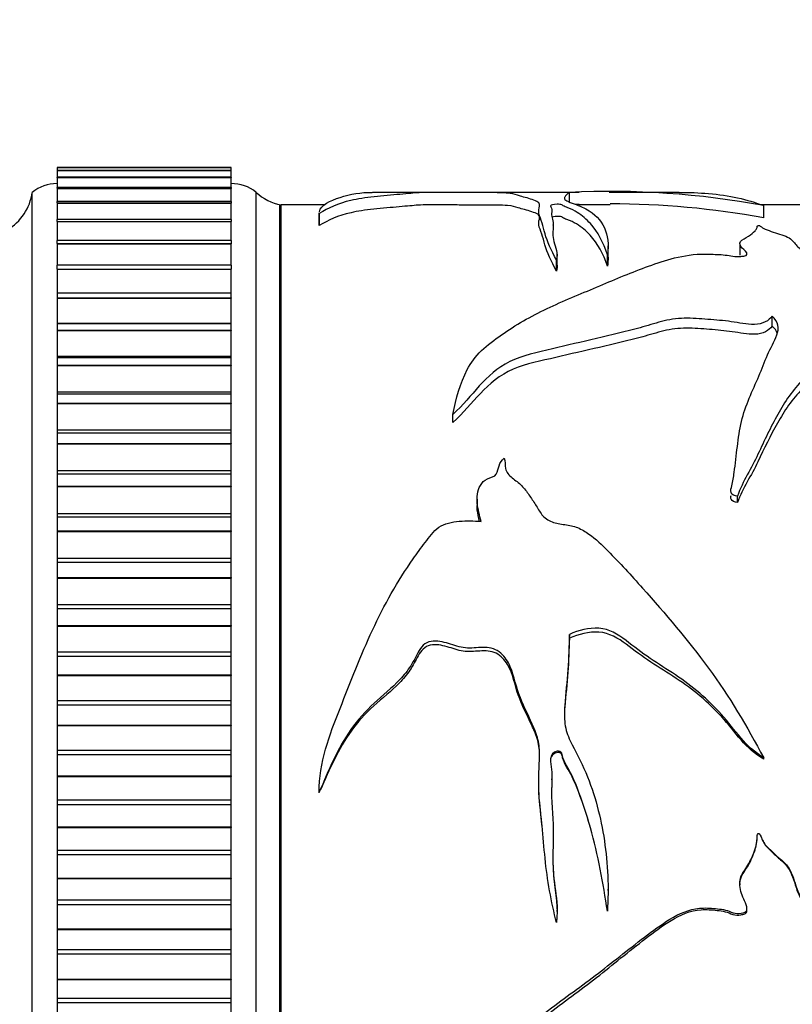
# Model space of a CAD drawing. Units: millimetres. Extents: x 0 to 1200, y 0 to 1122.
# Drawn here: x 292 to 323, y 668 to 707 of the extents above; entities that cross this region are included whole.
import ezdxf
from ezdxf import colors
from ezdxf.entities.mleader import LeaderData, LeaderLine
from ezdxf.math import Vec2, Vec3

# ---------------------------------------------------------------- set-up
doc = ezdxf.new("R2010")
doc.units = ezdxf.units.MM
doc.layers.add('DV4_Défaut', color=7, linetype='Continuous')
doc.layers.add('Défaut', color=7, linetype='Continuous')

# ---------------------------------------------------------------- blocks, each defined once
blk = doc.blocks.new('_DOT')
at = {"color": 0}
blk.add_line((0, 0), (-1, 0), dxfattribs=at)
at = {"color": 0, "const_width": 0.333}
blk.add_lwpolyline([(-0.1665, 0, 1), (0.1665, 0, 1)], format="xyb", close=True, dxfattribs=at)
blk = doc.blocks.new('SE3')
at = {"layer": 'DV4_Défaut', "color": 7, "linetype": 'Continuous'}
for p, q in [((300.047, 701.263), (293.047, 701.263)), ((293.047, 701.262), (293.047, 701.262)), ((293.047, 701.262), (293.047, 701.148)), ((293.047, 701.262), (300.047, 701.262)), ((293.047, 701.262), (300.047, 701.262)), ((293.047, 701.143), (293.047, 701.148)), ((300.047, 701.148), (293.047, 701.148)), ((293.047, 701.143), (293.047, 701.141)), ((293.047, 701.143), (300.047, 701.143)), ((293.047, 701.141), (293.047, 700.88)), ((293.047, 701.141), (300.047, 701.141)), ((300.047, 701.262), (300.047, 701.262)), ((300.047, 701.148), (300.047, 701.262)), ((300.047, 701.148), (300.047, 701.143)), ((300.047, 701.143), (300.047, 701.141)), ((300.047, 700.88), (300.047, 701.141)), ((293.047, 700.865), (293.047, 700.88)), ((300.047, 700.88), (293.047, 700.88)), ((293.047, 700.865), (293.047, 700.861)), ((293.047, 700.865), (300.047, 700.865)), ((293.047, 700.861), (293.047, 700.477)), ((293.047, 700.861), (300.047, 700.861)), ((300.047, 700.88), (300.047, 700.865)), ((300.047, 700.865), (300.047, 700.861)), ((300.047, 700.477), (300.047, 700.861)), ((293.047, 700.43), (293.047, 700.461)), ((300.047, 700.461), (293.047, 700.461)), ((293.047, 700.43), (293.047, 700.425)), ((293.047, 700.43), (300.047, 700.43)), ((293.047, 700.425), (293.047, 699.894)), ((293.047, 700.425), (300.047, 700.425)), ((300.047, 700.461), (300.047, 700.43)), ((300.047, 700.43), (300.047, 700.425)), ((300.047, 699.894), (300.047, 700.425)), ((292.047, 649.267), (292.047, 700.267)), ((293.047, 699.84), (293.047, 699.894)), ((300.047, 699.894), (293.047, 699.894)), ((300.047, 699.894), (300.047, 699.84)), ((301.047, 649.267), (301.047, 700.267)), ((314.031, 700.267), (305.72, 700.267)), ((313.631, 699.876), (313.631, 700.267)), ((318.037, 700.267), (315.232, 700.267)), ((293.047, 699.84), (293.047, 699.834)), ((293.047, 699.84), (300.047, 699.84)), ((293.047, 699.834), (293.047, 699.182)), ((293.047, 699.834), (300.047, 699.834)), ((300.047, 699.84), (300.047, 699.834)), ((300.047, 699.182), (300.047, 699.834)), ((301.997, 649.767), (301.997, 699.767)), ((303.8, 699.767), (302.047, 699.767)), ((302.047, 649.767), (302.047, 699.767)), ((315.27, 699.767), (314.025, 699.767)), ((332.965, 699.767), (321.337, 699.767)), ((321.438, 699.244), (321.438, 699.733)), ((293.047, 699.1), (293.047, 699.182)), ((300.047, 699.182), (293.047, 699.182)), ((293.047, 699.1), (293.047, 699.092)), ((293.047, 699.1), (300.047, 699.1)), ((300.047, 699.182), (300.047, 699.1)), ((300.047, 699.1), (300.047, 699.092)), ((303.581, 698.931), (303.581, 699.415)), ((293.047, 699.092), (293.047, 698.329)), ((293.047, 699.092), (300.047, 699.092)), ((300.047, 698.329), (300.047, 699.092)), ((312.985, 698.949), (312.985, 698.964)), ((293.047, 698.214), (293.047, 698.329)), ((300.047, 698.329), (293.047, 698.329)), ((300.047, 698.329), (300.047, 698.214)), ((293.047, 698.214), (293.047, 698.204)), ((293.047, 698.214), (300.047, 698.214)), ((293.047, 698.204), (293.047, 697.34)), ((293.047, 698.204), (300.047, 698.204)), ((300.047, 698.214), (300.047, 698.204)), ((300.047, 697.34), (300.047, 698.204)), ((315.187, 697.655), (315.187, 698.119)), ((320.482, 698.203), (320.482, 697.738)), ((313.114, 697.107), (313.114, 697.554)), ((313.141, 697.374), (313.141, 697.832)), ((315.157, 697.307), (315.157, 697.758)), ((293.047, 697.186), (293.047, 697.34)), ((300.047, 697.34), (293.047, 697.34)), ((293.047, 697.186), (293.047, 697.175)), ((293.047, 697.186), (300.047, 697.186)), ((293.047, 697.175), (293.047, 696.202)), ((293.047, 697.175), (300.047, 697.175)), ((300.047, 697.34), (300.047, 697.186)), ((300.047, 697.186), (300.047, 697.175)), ((300.047, 696.202), (300.047, 697.175)), ((293.047, 696.222), (293.047, 696.024)), ((300.047, 696.222), (293.047, 696.222)), ((293.047, 696.024), (293.047, 696.011)), ((293.047, 696.024), (300.047, 696.024)), ((293.047, 696.011), (293.047, 695.006)), ((293.047, 696.011), (300.047, 696.011)), ((300.047, 696.024), (300.047, 696.222)), ((300.047, 696.024), (300.047, 696.011)), ((300.047, 695.006), (300.047, 696.011)), ((321.776, 694.889), (321.776, 695.292)), ((293.047, 695.006), (293.047, 694.98)), ((293.047, 695.006), (300.047, 695.006)), ((293.047, 694.98), (293.047, 694.734)), ((300.047, 694.98), (293.047, 694.98)), ((300.047, 694.98), (300.047, 695.006)), ((300.047, 694.734), (300.047, 694.98)), ((293.047, 694.734), (293.047, 694.72)), ((293.047, 694.734), (300.047, 694.734)), ((293.047, 694.72), (293.047, 693.688)), ((293.047, 694.72), (300.047, 694.72)), ((300.047, 694.734), (300.047, 694.72)), ((300.047, 693.688), (300.047, 694.72)), ((293.047, 693.688), (293.047, 693.623)), ((293.047, 693.688), (300.047, 693.688)), ((293.047, 693.623), (293.047, 693.323)), ((300.047, 693.623), (293.047, 693.623)), ((300.047, 693.623), (300.047, 693.688)), ((300.047, 693.323), (300.047, 693.623)), ((293.047, 693.323), (293.047, 693.309)), ((293.047, 693.323), (300.047, 693.323)), ((293.047, 693.309), (293.047, 692.256)), ((293.047, 693.309), (300.047, 693.309)), ((300.047, 693.323), (300.047, 693.309)), ((300.047, 692.256), (300.047, 693.309)), ((293.047, 692.256), (293.047, 692.159)), ((293.047, 692.256), (300.047, 692.256)), ((293.047, 692.159), (293.047, 691.801)), ((300.047, 692.159), (293.047, 692.159)), ((300.047, 692.159), (300.047, 692.256)), ((300.047, 691.801), (300.047, 692.159)), ((293.047, 691.801), (293.047, 691.786)), ((293.047, 691.801), (300.047, 691.801)), ((293.047, 691.786), (293.047, 690.719)), ((293.047, 691.786), (300.047, 691.786)), ((300.047, 691.801), (300.047, 691.786)), ((300.047, 690.719), (300.047, 691.786)), ((308.956, 691.022), (308.956, 691.347)), ((293.047, 690.719), (293.047, 690.596)), ((293.047, 690.719), (300.047, 690.719)), ((293.047, 690.596), (293.047, 690.177)), ((300.047, 690.596), (293.047, 690.596)), ((300.047, 690.596), (300.047, 690.719)), ((300.047, 690.177), (300.047, 690.596)), ((293.047, 690.177), (293.047, 690.16)), ((293.047, 690.177), (300.047, 690.177)), ((293.047, 690.16), (293.047, 689.086)), ((293.047, 690.16), (300.047, 690.16)), ((300.047, 690.177), (300.047, 690.16)), ((300.047, 689.086), (300.047, 690.16)), ((293.047, 689.086), (293.047, 688.943)), ((293.047, 689.086), (300.047, 689.086)), ((293.047, 688.943), (293.047, 688.46)), ((300.047, 688.943), (293.047, 688.943)), ((300.047, 688.943), (300.047, 689.086)), ((300.047, 688.46), (300.047, 688.943)), ((293.047, 688.46), (293.047, 688.442)), ((293.047, 688.46), (300.047, 688.46)), ((293.047, 688.442), (293.047, 687.367)), ((293.047, 688.442), (300.047, 688.442)), ((300.047, 688.46), (300.047, 688.442)), ((300.047, 687.367), (300.047, 688.442)), ((320.384, 687.8), (320.384, 688.06)), ((309.924, 687.943), (309.924, 687.682)), ((293.047, 687.367), (293.047, 687.212)), ((293.047, 687.367), (300.047, 687.367)), ((300.047, 687.212), (300.047, 687.367)), ((293.047, 687.212), (293.047, 686.661)), ((300.047, 687.212), (293.047, 687.212)), ((300.047, 686.661), (300.047, 687.212)), ((293.047, 686.661), (293.047, 686.642)), ((293.047, 686.661), (300.047, 686.661)), ((293.047, 686.642), (293.047, 685.572)), ((293.047, 686.642), (300.047, 686.642)), ((300.047, 686.661), (300.047, 686.642)), ((300.047, 685.572), (300.047, 686.642)), ((293.047, 685.572), (293.047, 685.41)), ((293.047, 685.572), (300.047, 685.572)), ((293.047, 685.41), (293.047, 684.79)), ((293.047, 685.41), (300.047, 685.41)), ((300.047, 685.41), (300.047, 685.572)), ((300.047, 684.79), (300.047, 685.41)), ((293.047, 684.79), (293.047, 684.771)), ((293.047, 684.79), (300.047, 684.79)), ((293.047, 684.771), (293.047, 683.713)), ((293.047, 684.771), (300.047, 684.771)), ((300.047, 684.79), (300.047, 684.771)), ((300.047, 683.713), (300.047, 684.771)), ((293.047, 683.713), (293.047, 683.545)), ((293.047, 683.713), (300.047, 683.713)), ((300.047, 683.545), (300.047, 683.713)), ((293.047, 683.545), (293.047, 682.859)), ((293.047, 683.545), (300.047, 683.545)), ((300.047, 682.859), (300.047, 683.545)), ((293.047, 682.859), (293.047, 682.839)), ((293.047, 682.859), (300.047, 682.859)), ((293.047, 682.839), (293.047, 681.799)), ((293.047, 682.839), (300.047, 682.839)), ((300.047, 682.859), (300.047, 682.839)), ((300.047, 681.799), (300.047, 682.839)), ((313.631, 682.355), (313.631, 682.507)), ((293.047, 681.799), (293.047, 681.628)), ((293.047, 681.799), (300.047, 681.799)), ((300.047, 681.628), (300.047, 681.799)), ((293.047, 681.628), (293.047, 680.879)), ((293.047, 681.628), (300.047, 681.628)), ((300.047, 680.879), (300.047, 681.628)), ((293.047, 680.879), (293.047, 680.859)), ((293.047, 680.879), (300.047, 680.879)), ((293.047, 680.859), (293.047, 679.843)), ((293.047, 680.859), (300.047, 680.859)), ((300.047, 680.879), (300.047, 680.859)), ((300.047, 679.843), (300.047, 680.859)), ((293.047, 679.843), (293.047, 679.669)), ((293.047, 679.843), (300.047, 679.843)), ((300.047, 679.669), (300.047, 679.843)), ((293.047, 679.669), (293.047, 678.862)), ((293.047, 679.669), (300.047, 679.669)), ((300.047, 678.862), (300.047, 679.669)), ((293.047, 678.862), (293.047, 678.842)), ((293.047, 678.862), (300.047, 678.862)), ((293.047, 678.842), (293.047, 677.857)), ((293.047, 678.842), (300.047, 678.842)), ((300.047, 678.862), (300.047, 678.842)), ((300.047, 677.857), (300.047, 678.842)), ((293.047, 677.857), (293.047, 677.68)), ((293.047, 677.857), (300.047, 677.857)), ((300.047, 677.68), (300.047, 677.857)), ((293.047, 677.68), (293.047, 676.821)), ((293.047, 677.68), (300.047, 677.68)), ((300.047, 676.821), (300.047, 677.68)), ((321.438, 677.489), (321.438, 677.543)), ((293.047, 676.821), (293.047, 676.801)), ((293.047, 676.821), (300.047, 676.821)), ((293.047, 676.801), (293.047, 675.852)), ((293.047, 676.801), (300.047, 676.801)), ((300.047, 676.821), (300.047, 676.801)), ((300.047, 675.852), (300.047, 676.801)), ((312.395, 676.616), (312.395, 676.58)), ((312.928, 676.664), (312.928, 676.702)), ((303.581, 676.259), (303.581, 676.23)), ((303.581, 676.137), (303.581, 676.165)), ((293.047, 675.852), (293.047, 675.674)), ((293.047, 675.852), (300.047, 675.852)), ((300.047, 675.674), (300.047, 675.852)), ((293.047, 675.674), (293.047, 674.767)), ((293.047, 675.674), (300.047, 675.674)), ((300.047, 674.767), (300.047, 675.674)), ((293.047, 674.767), (293.047, 674.747)), ((293.047, 674.767), (300.047, 674.767)), ((293.047, 674.747), (293.047, 673.841)), ((293.047, 674.747), (300.047, 674.747)), ((300.047, 674.767), (300.047, 674.747)), ((300.047, 673.841), (300.047, 674.747)), ((321.218, 674.502), (321.218, 674.496)), ((293.047, 673.841), (293.047, 673.663)), ((293.047, 673.841), (300.047, 673.841)), ((300.047, 673.663), (300.047, 673.841)), ((293.047, 673.663), (293.047, 672.714)), ((293.047, 673.663), (300.047, 673.663)), ((300.047, 672.714), (300.047, 673.663)), ((293.047, 672.714), (293.047, 672.693)), ((293.047, 672.714), (300.047, 672.714)), ((293.047, 672.693), (293.047, 671.835)), ((293.047, 672.693), (300.047, 672.693)), ((300.047, 672.714), (300.047, 672.693)), ((300.047, 671.835), (300.047, 672.693)), ((315.187, 672.216), (315.187, 672.266)), ((320.482, 672.494), (320.482, 672.448)), ((293.047, 671.835), (293.047, 671.658)), ((293.047, 671.835), (300.047, 671.835)), ((300.047, 671.658), (300.047, 671.835)), ((293.047, 671.658), (293.047, 670.673)), ((293.047, 671.658), (300.047, 671.658)), ((300.047, 670.673), (300.047, 671.658)), ((313.145, 671.365), (313.145, 671.433)), ((293.047, 670.673), (293.047, 670.652)), ((293.047, 670.673), (300.047, 670.673)), ((293.047, 670.652), (293.047, 669.846)), ((293.047, 670.652), (300.047, 670.652)), ((300.047, 670.673), (300.047, 670.652)), ((300.047, 669.846), (300.047, 670.652)), ((293.047, 669.846), (293.047, 669.672)), ((293.047, 669.846), (300.047, 669.846)), ((300.047, 669.672), (300.047, 669.846)), ((293.047, 669.672), (293.047, 668.656)), ((293.047, 669.672), (300.047, 669.672)), ((300.047, 668.656), (300.047, 669.672)), ((293.047, 668.656), (293.047, 668.636)), ((293.047, 668.656), (300.047, 668.656)), ((293.047, 668.636), (293.047, 667.888)), ((293.047, 668.636), (300.047, 668.636)), ((300.047, 668.656), (300.047, 668.636)), ((300.047, 667.888), (300.047, 668.636)), ((293.047, 667.888), (293.047, 667.716)), ((293.047, 667.888), (300.047, 667.888)), ((300.047, 667.716), (300.047, 667.888)), ((293.047, 667.716), (293.047, 666.676)), ((293.047, 667.716), (300.047, 667.716)), ((300.047, 666.676), (300.047, 667.716))]:
    blk.add_line(p, q, dxfattribs=at)
for centre, radius, start, end in [((293.046, 699.017), 1.6, 89.9552, 128.6249), ((300.083, 699.118), 1.5, 50.0292, 91.3907), ((315.242, 666.483), 33.823, 79.444, 92.7301), ((290.061, 700.508), 2, 299.5217, 353.0981), ((302.406, 701.735), 2, 227.2041, 259.6658), ((315.244, 665.349), 34.456, 92.0298, 92.2548), ((315.244, 665.349), 34.456, 79.6437, 89.9574)]:
    blk.add_arc(centre, radius, start, end, dxfattribs=at)
for points, knots in [([(313.114, 697.554), (312.903, 697.938), (312.745, 698.29), (312.611, 698.756), (312.576, 698.901), (312.49, 699.169), (312.437, 699.293), (312.385, 699.519), (312.412, 699.624), (312.44, 699.763), (312.439, 699.806), (312.367, 699.884), (312.294, 699.919), (312.034, 700.016), (311.824, 700.07), (311.499, 700.161), (311.424, 700.199), (311.168, 700.236), (311.044, 700.245), (310.705, 700.256), (310.468, 700.258), (310.004, 700.258), (309.77, 700.257), (309.309, 700.257), (309.085, 700.26), (308.636, 700.263), (308.406, 700.264), (308.045, 700.264), (307.926, 700.263), (307.732, 700.26), (307.662, 700.257), (307.478, 700.247), (307.385, 700.237), (307.133, 700.214), (306.985, 700.201), (306.504, 700.159), (306.133, 700.128), (305.436, 700.052), (305.125, 700.004), (304.315, 699.819), (303.952, 699.639), (303.581, 699.415)], [0, 0, 0, 0, 0.125, 0.125, 0.1875, 0.1875, 0.25, 0.25, 0.3125, 0.3125, 0.34375, 0.34375, 0.375, 0.375, 0.4375, 0.4375, 0.5, 0.5, 0.53125, 0.53125, 0.5625, 0.5625, 0.59375, 0.59375, 0.625, 0.625, 0.65625, 0.65625, 0.671875, 0.671875, 0.6875, 0.6875, 0.71875, 0.71875, 0.75, 0.75, 0.8125, 0.8125, 0.875, 0.875, 1, 1, 1, 1]), ([(303.586, 699.491), (303.635, 699.754), (304.034, 699.939), (304.836, 700.201), (305.244, 700.268), (305.709, 700.267)], [0, 0, 0, 0, 0.479605, 0.479605, 1, 1, 1, 1]), ([(313.631, 700.267), (313.616, 700.264), (313.601, 700.247), (313.541, 700.184), (313.478, 700.139), (313.426, 700.049), (313.421, 700.015), (313.487, 699.941), (313.564, 699.904), (313.864, 699.789), (314.107, 699.705), (314.658, 699.405), (314.897, 699.151), (315.178, 698.536), (315.225, 698.17), (315.157, 697.758)], [0, 0, 0, 0, 0.125, 0.125, 0.25, 0.25, 0.3125, 0.3125, 0.375, 0.375, 0.5, 0.5, 0.75, 0.75, 1, 1, 1, 1]), ([(318.046, 700.268), (318.449, 700.268), (318.843, 700.252), (320.053, 700.148), (320.771, 699.992), (321.438, 699.733)], [0, 0, 0, 0, 0.312828, 0.312828, 1, 1, 1, 1]), ([(313.114, 697.107), (312.897, 697.494), (312.738, 697.847), (312.604, 698.313), (312.568, 698.458), (312.477, 698.724), (312.424, 698.847), (312.383, 699.071), (312.432, 699.175), (312.437, 699.309), (312.418, 699.35), (312.304, 699.424), (312.215, 699.457), (311.931, 699.549), (311.729, 699.6), (311.43, 699.684), (311.371, 699.717), (311.031, 699.746), (310.882, 699.752), (310.487, 699.758), (310.254, 699.758), (309.808, 699.758), (309.584, 699.757), (309.147, 699.759), (308.934, 699.761), (308.499, 699.764), (308.265, 699.764), (307.822, 699.763), (307.667, 699.759), (307.445, 699.745), (307.35, 699.735), (307.102, 699.712), (306.957, 699.7), (306.484, 699.659), (306.115, 699.629), (305.429, 699.555), (305.124, 699.509), (304.327, 699.331), (303.957, 699.154), (303.581, 698.931)], [0, 0, 0, 0, 0.125, 0.125, 0.1875, 0.1875, 0.25, 0.25, 0.3125, 0.3125, 0.34375, 0.34375, 0.375, 0.375, 0.4375, 0.4375, 0.5, 0.5, 0.53125, 0.53125, 0.5625, 0.5625, 0.59375, 0.59375, 0.625, 0.625, 0.65625, 0.65625, 0.6875, 0.6875, 0.71875, 0.71875, 0.75, 0.75, 0.8125, 0.8125, 0.875, 0.875, 1, 1, 1, 1]), ([(315.157, 697.758), (315, 698.25), (314.788, 698.67), (314.321, 699.179), (314.149, 699.331), (313.836, 699.53), (313.718, 699.592), (313.503, 699.675), (313.418, 699.7), (313.361, 699.743), (313.357, 699.758), (313.297, 699.785), (313.211, 699.789), (312.996, 699.782), (312.883, 699.756), (312.868, 699.697), (312.9, 699.666), (312.945, 699.569), (312.918, 699.498), (312.908, 699.273), (312.99, 699.104), (312.98, 698.725), (312.94, 698.516), (313.078, 698.063), (313.19, 697.818), (313.114, 697.554)], [0, 0, 0, 0, 0.25, 0.25, 0.375, 0.375, 0.4375, 0.4375, 0.46875, 0.46875, 0.484375, 0.484375, 0.5, 0.5, 0.53125, 0.53125, 0.5625, 0.5625, 0.625, 0.625, 0.75, 0.75, 0.875, 0.875, 1, 1, 1, 1]), ([(315.157, 697.307), (314.998, 697.797), (314.782, 698.212), (314.304, 698.716), (314.13, 698.866), (313.804, 699.062), (313.682, 699.122), (313.458, 699.201), (313.39, 699.227), (313.348, 699.27), (313.334, 699.286), (313.21, 699.3), (313.131, 699.297), (313.017, 699.288), (312.972, 699.282), (312.938, 699.275)], [0, 0, 0, 0, 0.488729, 0.488729, 0.733094, 0.733094, 0.855276, 0.855276, 0.916367, 0.916367, 0.946913, 0.946913, 0.977459, 0.977459, 1, 1, 1, 1]), ([(308.956, 691.347), (309.08, 691.985), (309.239, 692.596), (309.674, 693.417), (309.86, 693.676), (310.344, 694.138), (310.623, 694.341), (311.466, 694.935), (312.082, 695.286), (313.386, 695.907), (314.07, 696.18), (315.382, 696.738), (316.025, 697.011), (317.025, 697.377), (317.357, 697.496), (318.081, 697.695), (318.49, 697.773), (319.142, 697.79), (319.36, 697.783), (319.681, 697.768), (319.788, 697.761), (319.998, 697.739), (320.099, 697.718), (320.305, 697.686), (320.414, 697.687), (320.575, 697.699), (320.63, 697.701), (320.731, 697.719), (320.759, 697.743), (320.788, 697.863), (320.651, 697.946), (320.491, 698.112), (320.451, 698.204), (320.564, 698.368), (320.721, 698.432), (320.933, 698.574), (321.023, 698.646), (321.124, 698.755), (321.148, 698.792), (321.169, 698.847), (321.174, 698.865), (321.176, 698.902), (321.177, 698.922), (321.218, 698.934)], [0, 0, 0, 0, 0.125, 0.125, 0.1875, 0.1875, 0.25, 0.25, 0.375, 0.375, 0.5, 0.5, 0.625, 0.625, 0.6875, 0.6875, 0.75, 0.75, 0.78125, 0.78125, 0.796875, 0.796875, 0.8125, 0.8125, 0.828125, 0.828125, 0.835937, 0.835937, 0.84375, 0.84375, 0.875, 0.875, 0.90625, 0.90625, 0.9375, 0.9375, 0.96875, 0.96875, 0.984375, 0.984375, 0.992188, 0.992188, 1, 1, 1, 1]), ([(321.218, 698.934), (321.253, 698.939), (321.283, 698.925), (321.321, 698.905), (321.336, 698.893), (321.378, 698.859), (321.403, 698.836), (321.516, 698.772), (321.635, 698.738), (321.853, 698.664), (321.959, 698.626), (322.194, 698.556), (322.308, 698.518), (322.569, 698.381), (322.653, 698.272), (322.824, 698.045), (322.981, 697.941), (323.113, 697.829)], [0, 0, 0, 0, 0.03125, 0.03125, 0.0625, 0.0625, 0.125, 0.125, 0.25, 0.25, 0.375, 0.375, 0.5, 0.5, 0.75, 0.75, 1, 1, 1, 1]), ([(321.776, 695.292), (321.708, 695.206), (321.621, 695.124), (321.383, 694.997), (321.226, 694.961), (320.752, 694.955), (320.446, 695.03), (319.826, 695.112), (319.511, 695.14), (318.881, 695.19), (318.566, 695.215), (317.933, 695.203), (317.62, 695.153), (317.043, 695), (316.764, 694.908), (315.902, 694.669), (315.312, 694.533), (314.13, 694.259), (313.539, 694.119), (312.358, 693.834), (311.742, 693.714), (310.737, 693.218), (310.353, 692.865), (309.675, 692.112), (309.357, 691.712), (308.956, 691.347)], [0, 0, 0, 0, 0.03125, 0.03125, 0.0625, 0.0625, 0.125, 0.125, 0.1875, 0.1875, 0.25, 0.25, 0.3125, 0.3125, 0.375, 0.375, 0.5, 0.5, 0.625, 0.625, 0.75, 0.75, 0.875, 0.875, 1, 1, 1, 1]), ([(320.384, 688.06), (320.277, 688.073), (320.157, 688.113), (320.1, 688.289), (320.136, 688.382), (320.199, 688.65), (320.228, 688.828), (320.304, 689.361), (320.339, 689.711), (320.423, 690.397), (320.469, 690.733), (320.625, 691.381), (320.734, 691.693), (320.985, 692.298), (321.123, 692.592), (321.364, 693.173), (321.473, 693.458), (321.711, 694.01), (321.869, 694.272), (322.064, 694.799), (322.035, 695.084), (321.776, 695.292)], [0, 0, 0, 0, 0.03125, 0.03125, 0.0625, 0.0625, 0.125, 0.125, 0.25, 0.25, 0.375, 0.375, 0.5, 0.5, 0.625, 0.625, 0.75, 0.75, 0.875, 0.875, 1, 1, 1, 1]), ([(321.776, 694.889), (321.708, 694.806), (321.623, 694.727), (321.391, 694.603), (321.24, 694.567), (320.777, 694.556), (320.478, 694.627), (319.873, 694.708), (319.566, 694.736), (318.951, 694.784), (318.644, 694.809), (318.025, 694.809), (317.711, 694.771), (317.135, 694.631), (316.86, 694.542), (316.01, 694.305), (315.427, 694.172), (314.257, 693.905), (313.672, 693.771), (312.504, 693.495), (311.899, 693.388), (310.841, 692.93), (310.417, 692.574), (309.703, 691.807), (309.374, 691.396), (308.956, 691.022)], [0, 0, 0, 0, 0.03125, 0.03125, 0.0625, 0.0625, 0.125, 0.125, 0.1875, 0.1875, 0.25, 0.25, 0.3125, 0.3125, 0.375, 0.375, 0.5, 0.5, 0.625, 0.625, 0.75, 0.75, 0.875, 0.875, 1, 1, 1, 1]), ([(330.426, 688.838), (330.368, 688.78), (330.259, 688.836), (330.131, 688.939), (330.076, 688.997), (329.918, 689.176), (329.825, 689.301), (329.555, 689.678), (329.39, 689.933), (328.908, 690.693), (328.637, 691.208), (327.876, 692.1), (327.369, 692.473), (326.538, 692.976), (326.254, 693.137), (325.777, 693.324), (325.608, 693.376), (325.251, 693.427), (325.069, 693.414), (324.707, 693.406), (324.524, 693.406), (324.168, 693.361), (323.992, 693.32), (323.51, 693.147), (323.25, 692.959), (322.596, 692.339), (322.291, 691.849), (321.716, 690.833), (321.468, 690.294), (320.952, 689.192), (320.601, 688.656), (320.384, 688.06)], [0, 0, 0, 0, 0.015625, 0.015625, 0.03125, 0.03125, 0.0625, 0.0625, 0.125, 0.125, 0.25, 0.25, 0.375, 0.375, 0.4375, 0.4375, 0.46875, 0.46875, 0.5, 0.5, 0.53125, 0.53125, 0.5625, 0.5625, 0.625, 0.625, 0.75, 0.75, 0.875, 0.875, 1, 1, 1, 1]), ([(330.426, 688.562), (330.367, 688.504), (330.259, 688.56), (330.129, 688.662), (330.074, 688.72), (329.914, 688.898), (329.82, 689.023), (329.547, 689.397), (329.38, 689.651), (328.892, 690.406), (328.62, 690.918), (327.829, 691.801), (327.302, 692.171), (326.465, 692.659), (326.181, 692.814), (325.7, 692.984), (325.523, 693.03), (325.168, 693.061), (324.987, 693.046), (324.449, 693.037), (324.087, 692.999), (323.463, 692.759), (323.212, 692.573), (322.577, 691.965), (322.272, 691.486), (321.705, 690.495), (321.46, 689.972), (320.947, 688.901), (320.6, 688.381), (320.384, 687.8)], [0, 0, 0, 0, 0.015625, 0.015625, 0.03125, 0.03125, 0.0625, 0.0625, 0.125, 0.125, 0.25, 0.25, 0.375, 0.375, 0.4375, 0.4375, 0.46875, 0.46875, 0.5, 0.5, 0.5625, 0.5625, 0.625, 0.625, 0.75, 0.75, 0.875, 0.875, 1, 1, 1, 1]), ([(310.084, 687.038), (310.028, 687.285), (309.959, 687.529), (309.906, 688.018), (309.927, 688.275), (310.12, 688.599), (310.213, 688.7), (310.462, 688.822), (310.637, 688.833), (310.756, 689.049), (310.763, 689.172), (310.846, 689.396), (310.911, 689.504), (311.007, 689.593)], [0, 0, 0, 0, 0.25, 0.25, 0.5, 0.5, 0.625, 0.625, 0.75, 0.75, 0.875, 0.875, 1, 1, 1, 1]), ([(311.007, 689.593), (311.064, 689.457), (311.042, 689.31), (311.087, 689.02), (311.213, 688.901), (311.464, 688.694), (311.597, 688.595), (311.827, 688.371), (311.917, 688.243), (312.093, 687.98), (312.183, 687.85), (312.358, 687.584), (312.429, 687.442), (312.626, 687.188), (312.773, 687.091), (313.098, 686.965), (313.274, 686.937), (313.627, 686.892), (313.801, 686.861), (314.126, 686.727), (314.276, 686.636), (314.694, 686.34), (314.938, 686.102), (315.654, 685.379), (316.114, 684.876), (317.484, 683.339), (318.39, 682.283), (320.053, 680.02), (320.771, 678.806), (321.438, 677.543)], [0, 0, 0, 0, 0.03125, 0.03125, 0.0625, 0.0625, 0.09375, 0.09375, 0.125, 0.125, 0.15625, 0.15625, 0.1875, 0.1875, 0.21875, 0.21875, 0.25, 0.25, 0.28125, 0.28125, 0.3125, 0.3125, 0.375, 0.375, 0.5, 0.5, 0.75, 0.75, 1, 1, 1, 1]), ([(320.384, 687.8), (320.279, 687.812), (320.159, 687.849), (320.113, 687.984), (320.117, 688.034), (320.127, 688.085)], [0, 0, 0, 0, 0.638953, 0.638953, 1, 1, 1, 1]), ([(310.025, 687.042), (309.987, 687.199), (309.951, 687.356), (309.927, 687.57), (309.923, 687.627), (309.923, 687.683)], [0, 0, 0, 0, 0.738106, 0.738106, 1, 1, 1, 1]), ([(303.581, 676.165), (303.56, 677.346), (303.998, 678.459), (304.839, 680.604), (305.251, 681.667), (306.19, 683.686), (306.727, 684.642), (307.508, 685.762), (307.67, 685.983), (308.004, 686.416), (308.158, 686.648), (308.614, 686.97), (308.92, 687.026), (309.501, 687.079), (309.793, 687.069), (310.084, 687.038)], [0, 0, 0, 0, 0.25, 0.25, 0.5, 0.5, 0.75, 0.75, 0.8125, 0.8125, 0.875, 0.875, 0.9375, 0.9375, 1, 1, 1, 1]), ([(313.631, 682.507), (313.616, 682.036), (313.601, 681.561), (313.541, 680.606), (313.478, 680.128), (313.426, 679.403), (313.421, 679.156), (313.487, 678.673), (313.564, 678.449), (313.864, 677.804), (314.107, 677.389), (314.658, 676.071), (314.897, 675.15), (315.178, 673.283), (315.225, 672.325), (315.157, 671.381)], [0, 0, 0, 0, 0.125, 0.125, 0.25, 0.25, 0.3125, 0.3125, 0.375, 0.375, 0.5, 0.5, 0.75, 0.75, 1, 1, 1, 1]), ([(321.438, 677.543), (321.089, 677.76), (320.785, 678.033), (320.257, 678.659), (320.015, 678.989), (319.198, 679.9), (318.57, 680.424), (317.558, 681.099), (317.213, 681.314), (316.542, 681.767), (316.227, 682.018), (315.587, 682.504), (315.229, 682.726), (314.409, 682.78), (314.006, 682.665), (313.631, 682.507)], [0, 0, 0, 0, 0.125, 0.125, 0.25, 0.25, 0.5, 0.5, 0.625, 0.625, 0.75, 0.75, 0.875, 0.875, 1, 1, 1, 1]), ([(321.438, 677.489), (321.093, 677.698), (320.793, 677.961), (320.266, 678.571), (320.023, 678.896), (319.214, 679.784), (318.598, 680.293), (317.583, 680.96), (317.236, 681.171), (316.561, 681.617), (316.241, 681.865), (315.595, 682.347), (315.23, 682.569), (314.414, 682.623), (314.008, 682.511), (313.631, 682.355)], [0, 0, 0, 0, 0.125, 0.125, 0.25, 0.25, 0.5, 0.5, 0.625, 0.625, 0.75, 0.75, 0.875, 0.875, 1, 1, 1, 1]), ([(313.114, 670.922), (312.903, 671.769), (312.745, 672.635), (312.611, 673.943), (312.576, 674.381), (312.49, 675.255), (312.437, 675.691), (312.385, 676.57), (312.412, 677.018), (312.44, 677.685), (312.439, 677.906), (312.367, 678.333), (312.294, 678.54), (312.034, 679.152), (311.824, 679.551), (311.499, 680.369), (311.424, 680.807), (311.168, 681.408), (311.044, 681.604), (310.705, 681.904), (310.468, 681.979), (310.004, 681.985), (309.77, 681.949), (309.309, 681.962), (309.085, 682.037), (308.636, 682.181), (308.406, 682.245), (308.045, 682.227), (307.926, 682.194), (307.732, 682.054), (307.662, 681.959), (307.478, 681.661), (307.385, 681.446), (307.133, 681.05), (306.985, 680.865), (306.504, 680.351), (306.133, 680.056), (305.436, 679.419), (305.125, 679.07), (304.315, 677.919), (303.952, 677.036), (303.581, 676.165)], [0, 0, 0, 0, 0.125, 0.125, 0.1875, 0.1875, 0.25, 0.25, 0.3125, 0.3125, 0.34375, 0.34375, 0.375, 0.375, 0.4375, 0.4375, 0.5, 0.5, 0.53125, 0.53125, 0.5625, 0.5625, 0.59375, 0.59375, 0.625, 0.625, 0.65625, 0.65625, 0.671875, 0.671875, 0.6875, 0.6875, 0.71875, 0.71875, 0.75, 0.75, 0.8125, 0.8125, 0.875, 0.875, 1, 1, 1, 1]), ([(312.436, 677.597), (312.437, 677.817), (312.418, 678.033), (312.304, 678.451), (312.215, 678.655), (311.931, 679.261), (311.729, 679.661), (311.43, 680.481), (311.371, 680.923), (311.031, 681.476), (310.882, 681.648), (310.487, 681.843), (310.254, 681.848), (309.808, 681.824), (309.584, 681.797), (309.147, 681.862), (308.934, 681.947), (308.499, 682.07), (308.265, 682.118), (307.822, 682.025), (307.667, 681.839), (307.445, 681.456), (307.35, 681.254), (307.102, 680.886), (306.957, 680.714), (306.484, 680.225), (306.115, 679.937), (305.429, 679.321), (305.124, 678.983), (304.352, 677.909), (303.991, 677.084), (303.633, 676.257)], [0, 0, 0, 0, 0.0453985, 0.0453985, 0.0912561, 0.0912561, 0.1829714, 0.1829714, 0.2746867, 0.2746867, 0.3205443, 0.3205443, 0.3664019, 0.3664019, 0.4122596, 0.4122596, 0.4581172, 0.4581172, 0.5039748, 0.5039748, 0.5498325, 0.5498325, 0.5956901, 0.5956901, 0.6415477, 0.6415477, 0.733263, 0.733263, 0.8249783, 0.8249783, 1, 1, 1, 1]), ([(313.631, 682.355), (313.617, 681.901), (313.602, 681.443), (313.544, 680.521), (313.483, 680.059), (313.437, 679.469), (313.43, 679.344), (313.43, 679.219)], [0, 0, 0, 0, 0.441165, 0.441165, 0.88233, 0.88233, 1, 1, 1, 1]), ([(315.157, 671.381), (315, 672.509), (314.788, 673.64), (314.321, 675.283), (314.149, 675.826), (313.836, 676.624), (313.718, 676.889), (313.503, 677.264), (313.418, 677.383), (313.361, 677.592), (313.357, 677.668), (313.297, 677.8), (313.211, 677.824), (312.996, 677.789), (312.883, 677.656), (312.868, 677.367), (312.9, 677.222), (312.945, 676.786), (312.918, 676.491), (312.908, 675.611), (312.99, 675.023), (312.98, 673.845), (312.94, 673.255), (313.078, 672.087), (313.19, 671.505), (313.114, 670.922)], [0, 0, 0, 0, 0.25, 0.25, 0.375, 0.375, 0.4375, 0.4375, 0.46875, 0.46875, 0.484375, 0.484375, 0.5, 0.5, 0.53125, 0.53125, 0.5625, 0.5625, 0.625, 0.625, 0.75, 0.75, 0.875, 0.875, 1, 1, 1, 1]), ([(314.468, 674.767), (314.466, 674.772), (314.465, 674.777), (314.304, 675.326), (314.13, 675.868), (313.804, 676.661), (313.682, 676.919), (313.458, 677.284), (313.39, 677.409), (313.348, 677.619), (313.334, 677.7), (313.21, 677.771), (313.131, 677.758), (313, 677.706), (312.94, 677.659), (312.879, 677.537), (312.873, 677.468), (312.875, 677.401)], [0, 0, 0, 0, 0.003848, 0.003848, 0.448035, 0.448035, 0.670128, 0.670128, 0.781175, 0.781175, 0.836698, 0.836698, 0.892222, 0.892222, 0.947745, 0.947745, 1, 1, 1, 1]), ([(312.537, 674.772), (312.533, 674.822), (312.528, 674.872), (312.477, 675.361), (312.424, 675.801), (312.399, 676.356), (312.398, 676.468), (312.4, 676.58)], [0, 0, 0, 0, 0.082826, 0.082826, 0.816197, 0.816197, 1, 1, 1, 1]), ([(308.956, 661.465), (309.08, 662.181), (309.239, 662.921), (309.674, 663.986), (309.86, 664.335), (310.344, 664.977), (310.623, 665.27), (311.466, 666.147), (312.082, 666.7), (313.386, 667.727), (314.07, 668.204), (315.382, 669.236), (316.025, 669.772), (317.025, 670.537), (317.357, 670.794), (318.081, 671.234), (318.49, 671.415), (319.142, 671.455), (319.36, 671.439), (319.681, 671.404), (319.788, 671.388), (319.998, 671.336), (320.099, 671.289), (320.305, 671.217), (320.414, 671.219), (320.575, 671.246), (320.63, 671.25), (320.731, 671.291), (320.759, 671.347), (320.788, 671.622), (320.651, 671.818), (320.491, 672.222), (320.451, 672.45), (320.564, 672.873), (320.721, 673.044), (320.933, 673.431), (321.023, 673.633), (321.124, 673.952), (321.148, 674.061), (321.169, 674.227), (321.174, 674.283), (321.176, 674.395), (321.177, 674.458), (321.218, 674.496)], [0, 0, 0, 0, 0.125, 0.125, 0.1875, 0.1875, 0.25, 0.25, 0.375, 0.375, 0.5, 0.5, 0.625, 0.625, 0.6875, 0.6875, 0.75, 0.75, 0.78125, 0.78125, 0.796875, 0.796875, 0.8125, 0.8125, 0.828125, 0.828125, 0.835937, 0.835937, 0.84375, 0.84375, 0.875, 0.875, 0.90625, 0.90625, 0.9375, 0.9375, 0.96875, 0.96875, 0.984375, 0.984375, 0.992188, 0.992188, 1, 1, 1, 1]), ([(320.48, 672.494), (320.48, 672.585), (320.494, 672.675), (320.601, 672.959), (320.748, 673.12), (320.947, 673.489), (321.034, 673.681), (321.128, 673.985), (321.15, 674.089), (321.17, 674.247), (321.174, 674.3), (321.176, 674.406), (321.178, 674.466), (321.218, 674.502)], [0, 0, 0, 0, 0.126145, 0.126145, 0.41743, 0.41743, 0.708715, 0.708715, 0.854358, 0.854358, 0.927179, 0.927179, 1, 1, 1, 1]), ([(321.218, 674.502), (321.252, 674.517), (321.282, 674.474), (321.321, 674.412), (321.335, 674.379), (321.377, 674.276), (321.402, 674.206), (321.514, 674.019), (321.631, 673.921), (321.847, 673.715), (321.951, 673.608), (322.183, 673.419), (322.296, 673.32), (322.557, 672.966), (322.65, 672.678), (322.821, 672.115), (322.979, 671.866), (323.113, 671.607)], [0, 0, 0, 0, 0.03125, 0.03125, 0.0625, 0.0625, 0.125, 0.125, 0.25, 0.25, 0.375, 0.375, 0.5, 0.5, 0.75, 0.75, 1, 1, 1, 1]), ([(321.218, 674.496), (321.253, 674.512), (321.283, 674.468), (321.321, 674.404), (321.336, 674.369), (321.378, 674.265), (321.403, 674.193), (321.516, 674.002), (321.635, 673.901), (321.853, 673.688), (321.959, 673.578), (322.194, 673.383), (322.308, 673.277), (322.569, 672.908), (322.653, 672.623), (322.824, 672.055), (322.981, 671.805), (323.113, 671.544)], [0, 0, 0, 0, 0.03125, 0.03125, 0.0625, 0.0625, 0.125, 0.125, 0.25, 0.25, 0.375, 0.375, 0.5, 0.5, 0.75, 0.75, 1, 1, 1, 1]), ([(312.969, 673.483), (312.969, 673.219), (312.979, 672.955), (313.063, 672.272), (313.136, 671.853), (313.14, 671.433)], [0, 0, 0, 0, 0.384266, 0.384266, 1, 1, 1, 1]), ([(308.956, 661.726), (309.082, 662.439), (309.244, 663.177), (309.692, 664.235), (309.885, 664.58), (310.382, 665.209), (310.663, 665.498), (311.516, 666.363), (312.138, 666.906), (313.453, 667.912), (314.138, 668.383), (315.454, 669.402), (316.101, 669.93), (317.107, 670.679), (317.442, 670.931), (318.177, 671.351), (318.593, 671.502), (319.238, 671.515), (319.452, 671.498), (319.771, 671.456), (319.878, 671.438), (320.083, 671.372), (320.18, 671.319), (320.393, 671.277), (320.502, 671.302), (320.661, 671.33), (320.72, 671.347), (320.756, 671.414), (320.762, 671.436), (320.765, 671.459)], [0, 0, 0, 0, 0.1489417, 0.1489417, 0.2234126, 0.2234126, 0.2978834, 0.2978834, 0.4468251, 0.4468251, 0.5957668, 0.5957668, 0.7447085, 0.7447085, 0.8191794, 0.8191794, 0.8936502, 0.8936502, 0.9308857, 0.9308857, 0.9495034, 0.9495034, 0.9681211, 0.9681211, 0.9867388, 0.9867388, 0.9960477, 0.9960477, 1, 1, 1, 1])]:
    blk.add_open_spline(points, degree=3, knots=knots, dxfattribs=at)
for points in [[(303.581, 699.442), (303.581, 699.274), (303.581, 699.11), (303.581, 698.952)], [(303.581, 699.415), (303.581, 699.423), (303.581, 699.431), (303.581, 699.439)], [(315.188, 697.658), (315.188, 697.546), (315.178, 697.429), (315.157, 697.307)], [(313.134, 697.377), (313.144, 697.289), (313.141, 697.199), (313.114, 697.107)], [(321.986, 694.606), (321.95, 694.709), (321.882, 694.806), (321.776, 694.889)], [(312.928, 676.664), (312.926, 676.495), (312.916, 676.325), (312.914, 676.155)]]:
    blk.add_open_spline(points, degree=3, dxfattribs=at)

msp = doc.modelspace()

# ---------------------------------------------------------------- block references
at = {"layer": 'Défaut'}
msp.add_blockref('SE3', (0, 0), dxfattribs=at)

# ---------------------------------------------------------------- leaders
at = {"layer": 'Défaut', "color": 7, "linetype": 'Continuous'}
ml = msp.add_multileader_mtext('Standard', dxfattribs=at)
ml.set_content('{\\pxsm0.9;\\fSolid Edge ISO|b1||i0||c0|p34;\\W1.;06/01/2021\\P}', color=256)
ml.set_leader_properties()
ml.set_arrow_properties(name='DOT')
ml.build(insert=Vec2(0, 0))
ml.multileader.update_dxf_attribs({"leader_type": 0, "dogleg_length": 0, "arrow_head_size": 12})
ctx = ml.context
ctx.base_point, ctx.char_height, ctx.arrow_head_size, ctx.landing_gap_size = Vec3(1015.122, 1114.879), 12, 12, 4.2
notes = []
notes.append((ctx, [(0, (0, 0, 0), (0, 0), (1, 0), 1, [])]))
ctx.mtext.insert = Vec3(1017.122, 1120.999)
ml = msp.add_multileader_mtext('Standard', dxfattribs=at)
ml.set_content('{\\pxsm0.9;\\fArial|b1||i0||c0|p34;\\W1.;40GB\\P}', color=256)
ml.set_leader_properties()
ml.set_arrow_properties(name='DOT')
ml.build(insert=Vec2(0, 0))
ml.multileader.update_dxf_attribs({"leader_type": 0, "dogleg_length": 0, "arrow_head_size": 12})
ctx = ml.context
ctx.base_point, ctx.char_height, ctx.arrow_head_size, ctx.landing_gap_size = Vec3(295.995, 1114.711), 12, 12, 4.2
notes.append((ctx, [(0, (0, 0, 0), (0, 0), (1, 0), 1, [])]))
ctx.mtext.insert = Vec3(297.995, 1120.813)
for ctx, leaders in notes:
    for number, flags, end, landing, length, lines in leaders:
        leader = LeaderData()
        leader.index, (leader.has_last_leader_line, leader.has_dogleg_vector, leader.attachment_direction) = number, flags
        leader.last_leader_point, leader.dogleg_vector, leader.dogleg_length = Vec3(end), Vec3(landing), length
        for number, points, colour, breaks in lines:
            line = LeaderLine()
            line.index, line.vertices, line.color, line.breaks = number, Vec3.list(points), colors.encode_raw_color(colour), breaks
            leader.lines.append(line)
        ctx.leaders.append(leader)

doc.saveas('drawing.dxf')
